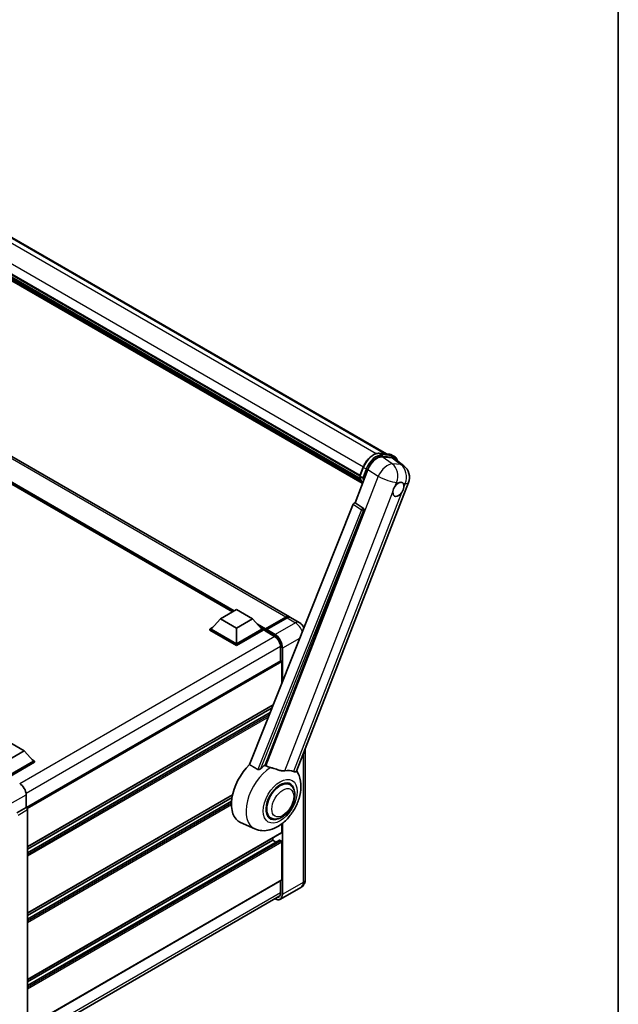
# Model space of a CAD drawing. Units: millimetres. Extents: x 87 to 12278, y 48 to 1734.
# Drawn here: x 2105 to 2433, y 321 to 860 of the extents above; entities that cross this region are included whole.
import ezdxf

# ---------------------------------------------------------------- set-up
doc = ezdxf.new("R2010")
doc.units = ezdxf.units.MM
doc.header["$LTSCALE"] = 6
for name, color, linetype, lineweight in [('Border (ISO)', 7, 'Continuous', 35), ('Visible (ISO)', 7, 'Continuous', 35), ('Visible Narrow (ISO)', 7, 'Continuous', 25)]:
    doc.layers.add(name, color=color, linetype=linetype, lineweight=lineweight)

# ---------------------------------------------------------------- blocks, each defined once
blk = doc.blocks.new('図面枠 tk図枠')
at = {"layer": 'Border (ISO)'}
blk.add_line((405.5, 289), (405.5, 8), dxfattribs=at)

msp = doc.modelspace()

# ---------------------------------------------------------------- linework, layer by layer
at = {"layer": 'Visible (ISO)'}
for p, q in [((2046.9338, 771.9127), (2306.0422, 622.3165)), ((2030.8541, 760.7945), (2291.5275, 610.2946)), ((2030.9184, 760.9888), (2291.6009, 610.4837)), ((2031.3652, 758.8872), (2291.8495, 608.4965)), ((2031.3835, 759.2562), (2291.7347, 608.9423)), ((2032.0738, 757.7114), (2292.1692, 607.5453)), ((2032.1996, 757.3026), (2292.36, 607.0989)), ((2033.1717, 756.4721), (2292.545, 606.7228)), ((2033.3322, 756.0887), (2292.7884, 606.2917)), ((2252.8959, 533.2083), (2010.3583, 673.2375)), ((2221.8288, 535.9467), (2012.6717, 656.7036)), ((2302.1016, 622.6684), (2307.613, 622.1762)), ((2303.6295, 620.6958), (2309.1781, 620.2002)), ((2309.0633, 621.7269), (2310.4775, 620.9104)), ((2310.6535, 619.635), (2315.5646, 615.8236)), ((2291.5156, 610.2638), (2293.3806, 615.0707)), ((2288.8497, 595.6173), (2295.9315, 613.8696)), ((2291.6509, 610.0468), (2293.0651, 609.2303)), ((2256.8332, 448.6574), (2318.118, 606.6098)), ((2287.8811, 594.7796), (2231.0248, 452.3498)), ((2288.8497, 595.6173), (2288.8376, 595.6183)), ((2293.2918, 592.6178), (2288.8497, 595.6173)), ((2239.5728, 451.9984), (2293.634, 591.333)), ((2215.1163, 532.0712), (2223.9552, 537.1743)), ((2223.9552, 537.1743), (2232.794, 532.0712)), ((2215.1163, 532.0712), (2210.0959, 526.4374)), ((2223.9552, 526.9681), (2215.1163, 532.0712)), ((2232.794, 532.0712), (2223.9552, 526.9681)), ((2232.794, 532.0712), (2237.8145, 526.4374)), ((2239.634, 526.1436), (2250.9477, 532.6756)), ((2239.7944, 526.6007), (2250.8959, 533.0102)), ((2251.603, 532.6019), (2240.4661, 526.172)), ((2258.1992, 530.1464), (2253.603, 532.8001)), ((2209.3888, 526.4374), (2210.8452, 527.2783)), ((2209.3888, 525.8658), (2209.3888, 526.4374)), ((2223.9552, 518.0275), (2209.3888, 526.4374)), ((2223.9552, 517.4559), (2209.3888, 525.8658)), ((2223.9552, 518.4357), (2210.0959, 526.4374)), ((2223.9552, 526.9681), (2223.9552, 518.4357)), ((2237.8145, 526.4374), (2223.9552, 518.4357)), ((2238.5216, 526.4374), (2223.9552, 518.0275)), ((2238.5216, 525.8658), (2223.9552, 517.4559)), ((2237.0651, 527.2783), (2238.5216, 526.4374)), ((2238.5216, 525.8658), (2238.5216, 526.4374)), ((2239.5822, 525.6967), (2238.5216, 526.3091)), ((2239.5822, 525.8658), (2239.5822, 526.2333)), ((2239.5822, 525.4576), (2239.5822, 526.0291)), ((2239.5822, 525.4576), (2244.7088, 522.4978)), ((2240.2893, 525.825), (2239.759, 526.1312)), ((2240.2893, 525.8658), (2240.2893, 525.825)), ((2223.9552, 517.4559), (2223.9552, 518.0275)), ((2248.0675, 516.6803), (2248.0675, 509.0926)), ((2248.1711, 509.1524), (2108.9506, 428.7734)), ((2248.7746, 496.8146), (2248.7746, 508.5153)), ((2244.0619, 485.0087), (2109.4746, 407.3047)), ((2243.4084, 483.3717), (2109.4746, 406.045)), ((2242.3809, 480.7979), (2109.4746, 404.0644)), ((2243.8249, 484.4151), (2243.8249, 484.8719)), ((2098.868, 464.9552), (2107.7068, 459.8521)), ((2107.7068, 459.8521), (2098.868, 454.749)), ((2107.7068, 459.8521), (2112.7273, 454.2183)), ((2261.6135, 460.9777), (2261.6135, 389.5109)), ((2112.7273, 454.2183), (2098.868, 446.2166)), ((2113.4344, 454.2183), (2098.868, 445.8083)), ((2113.4344, 453.6467), (2099.2215, 445.4409)), ((2111.978, 455.0591), (2113.4344, 454.2183)), ((2113.4344, 453.6467), (2113.4344, 454.2183)), ((2253.1407, 441.3682), (2251.5014, 442.3147)), ((2108.7675, 435.8496), (2108.7675, 428.9069)), ((2221.8255, 435.8365), (2109.4746, 370.9706)), ((2221.5424, 434.4132), (2109.4746, 369.7109)), ((2221.2701, 432.2754), (2109.4746, 367.7303)), ((2108.7675, 428.9069), (2103.6321, 425.942)), ((2108.7675, 428.9069), (2108.7679, 428.9066)), ((2109.4746, 427.6826), (2109.4746, 308.4731)), ((2233.9664, 417.1565), (2226.2164, 420.5863)), ((2242.6407, 423.1817), (2241.0014, 424.1281)), ((2248.6711, 415.0017), (2109.4746, 334.6365)), ((2248.7746, 415.2306), (2248.7746, 419.9292)), ((2247.4225, 411.0405), (2109.4746, 331.3962)), ((2243.8249, 410.9439), (2109.4746, 333.3768)), ((2243.8249, 410.9439), (2243.8249, 412.2037)), ((2245.5401, 409.9536), (2243.8249, 410.9439)), ((2248.4211, 410.5357), (2247.5725, 411.0256)), ((2248.7746, 389.3068), (2248.7746, 409.9233)), ((2248.6711, 389.0779), (2109.4746, 308.7128)), ((2248.0675, 388.7294), (2248.0675, 381.9583)), ((2259.1992, 385.1313), (2248.0623, 378.7013)), ((2108.6503, 300.148), (2247.7191, 380.4394))]:
    msp.add_line(p, q, dxfattribs=at)
msp.add_arc((2310.6597, 609.5036), 8, 338.793977, 52.185752, dxfattribs=at)
for centre, major_axis, ratio, start_param, end_param in [((2300.8276, 613.3748), (-3.9678, -6.9644), 0.57952204, 3.40056789, 4.96376802), ((2306.3016, 612.8859), (4.0623, 6.9451), 0.57513686, 6.20770977, 6.54772141), ((2312.591, 602.9339), (2.125, 3.6806), 0.57735027, 0.6952205, 1.3991746), ((2312.591, 602.9339), (2.125, 3.6806), 0.57735027, 5.40760948, 6.11156358), ((2312.591, 602.9339), (-2.125, -3.6806), 0.57735027, 5.40760948, 7.68235991), ((2288.4873, 594.7032), (-0.496, -0.8706), 0.5794272, 3.40055377, 4.94779415), ((2292.8733, 591.746), (-0.0268, -1.0002), 0.83822063, 1.16770984, 2.6512397), ((2250.8959, 529.7442), (2, 3.4641), 0.57735027, 6.10547471, 7.06858347), ((2251.603, 529.3359), (2, 3.4641), 0.57735027, 0, 0.78539816), ((2239.7944, 526.3557), (0.15, 0.2598), 0.57735027, 0.78539816, 2.35619449), ((2239.759, 525.9271), (-0.125, 0.2165), 0.57735027, 5.49778714, 7.06858347), ((2240.4661, 525.9679), (-0.125, -0.2165), 0.57735027, 3.92699082, 5.49778714), ((2244.7088, 518.6194), (2.375, -4.1136), 0.57735027, 0.78539816, 2.35619449), ((2248.4211, 508.7194), (-0.25, 0.433), 0.57735027, 3.92699082, 6.28318531), ((2236.0467, 439.1131), (-10.5, -18.1865), 0.57735027, 4.27198711, 6.34508866), ((2240.9964, 436.2553), (10.1938, 17.6562), 0.57735027, 0.88431348, 1.05235894), ((2246.6533, 432.9894), (8.8752, 15.3722), 0.57735027, 0.04275891, 0.48083986), ((2105.2298, 437.8871), (-2.5, 4.3301), 0.5780539, 3.9275998, 5.49717816), ((2247.8907, 432.2749), (-5.25, -9.0933), 0.57735027, 3.14159265, 6.28318531), ((2247.8907, 432.2749), (-5.25, -9.0933), 0.57735027, 3.14159265, 6.28318531), ((2247.8907, 432.2749), (-5.5, -9.5263), 0.57735027, 2.51814983, 6.90662813), ((2108.767, 428.0901), (-0.5, 0.866), 0.5780539, 3.9275998, 5.49717816), ((2248.4211, 415.4347), (0.25, -0.433), 0.57735027, 0, 0.78539816), ((2247.5725, 410.7806), (-0.15, 0.2598), 0.57735027, 5.49778714, 6.28318531), ((2248.4211, 410.1274), (-0.25, 0.433), 0.57735027, 3.92699082, 5.49778714), ((2248.4211, 389.5109), (0.25, -0.433), 0.57735027, 0, 0.78539816), ((2244.7088, 383.8975), (2.375, -4.1136), 0.57735027, 5.95730235, 7.06858347)]:
    msp.add_ellipse(centre, major_axis=major_axis, ratio=ratio, start_param=start_param, end_param=end_param, dxfattribs=at)
for points, knots in [([(2293.3806, 615.0707), (2293.7068, 615.9113), (2294.1213, 616.7414), (2295.0886, 618.3057), (2295.6413, 619.0395), (2296.836, 620.3434), (2297.4777, 620.9134), (2298.7969, 621.8352), (2299.4744, 622.1872), (2300.8138, 622.6318), (2301.4769, 622.7242), (2302.1016, 622.6684)], [3.14159265, 3.14159265, 3.14159265, 3.14159265, 3.45575192, 3.45575192, 3.76991118, 3.76991118, 4.08407045, 4.08407045, 4.39822972, 4.39822972, 4.71238898, 4.71238898, 4.71238898, 4.71238898]), ([(2307.613, 622.1762), (2307.7171, 622.1669), (2307.8201, 622.1535), (2308.0235, 622.1184), (2308.1239, 622.0967), (2308.3215, 622.045), (2308.4187, 622.015), (2308.6096, 621.9467), (2308.7033, 621.9084), (2308.8865, 621.8237), (2308.976, 621.7773), (2309.0633, 621.7269)], [4.71238898, 4.71238898, 4.71238898, 4.71238898, 4.764748858, 4.764748858, 4.817108736, 4.817108736, 4.869468613, 4.869468613, 4.921828491, 4.921828491, 4.974188368, 4.974188368, 4.974188368, 4.974188368]), ([(2312.2695, 618.3808), (2312.2684, 618.3851), (2312.2672, 618.3894), (2312.1173, 618.949), (2311.8923, 619.4514), (2311.2912, 620.3066), (2310.9138, 620.6585), (2310.4775, 620.9104)], [0.783371756, 0.783371756, 0.783371756, 0.783371756, 0.785398163, 0.785398163, 1.047197551, 1.047197551, 1.308996939, 1.308996939, 1.308996939, 1.308996939]), ([(2291.5156, 610.2638), (2291.51, 610.2493), (2291.5075, 610.2341), (2291.5098, 610.1891), (2291.5231, 610.1588), (2291.5724, 610.0999), (2291.6072, 610.072), (2291.6509, 610.0468)], [-0.047751254, -0.047751254, -0.047751254, -0.047751254, -0.0376220805, -0.0376220805, -0.0185556094, -0.0185556094, 0, 0, 0, 0]), ([(2292.9139, 606.0922), (2292.7015, 606.4182), (2292.5108, 606.7674), (2292.1353, 607.5925), (2291.962, 608.0791), (2291.684, 609.1064), (2291.5793, 609.6471), (2291.509, 610.2105)], [2.117683077, 2.117683077, 2.117683077, 2.117683077, 2.223677615, 2.223677615, 2.354038249, 2.354038249, 2.484398882, 2.484398882, 2.484398882, 2.484398882]), ([(2293.7854, 609.1548), (2293.7846, 609.1546), (2293.7838, 609.1543), (2293.7564, 609.1447), (2293.727, 609.1371), (2293.664, 609.1254), (2293.6304, 609.1213), (2293.5334, 609.1153), (2293.4674, 609.1175), (2293.3378, 609.1338), (2293.2755, 609.1471), (2293.1605, 609.183), (2293.1089, 609.205), (2293.0651, 609.2303)], [-0.0003347789, -0.0003347789, -0.0003347789, -0.0003347789, 0, 0, 0.011463002, 0.011463002, 0.0228675214, 0.0228675214, 0.0430502261, 0.0430502261, 0.0621538264, 0.0621538264, 0.0807455701, 0.0807455701, 0.0807455701, 0.0807455701]), ([(2309.598, 601.5184), (2309.604, 601.5985), (2309.612, 601.6799), (2309.6788, 602.2245), (2309.8058, 602.7173), (2310.1574, 603.6234), (2310.4068, 604.1009), (2310.7522, 604.6185), (2310.8057, 604.6956), (2310.8601, 604.7713)], [4.535339596, 4.535339596, 4.535339596, 4.535339596, 4.561894963, 4.561894963, 4.711051305, 4.711051305, 4.860207647, 4.860207647, 4.886763014, 4.886763014, 4.886763014, 4.886763014]), ([(2312.8616, 606.5462), (2312.928, 606.5776), (2312.994, 606.6064), (2313.428, 606.7799), (2313.7823, 606.8378), (2314.3912, 606.7834), (2314.689, 606.6673), (2314.9689, 606.4301), (2315.0093, 606.3917), (2315.0477, 606.3509)], [4.535339596, 4.535339596, 4.535339596, 4.535339596, 4.561894963, 4.561894963, 4.711051305, 4.711051305, 4.860207647, 4.860207647, 4.886763014, 4.886763014, 4.886763014, 4.886763014]), ([(2315.584, 604.3494), (2315.578, 604.2694), (2315.5696, 604.1882), (2315.4985, 603.6461), (2315.3625, 603.1585), (2315.011, 602.2524), (2314.7704, 601.7697), (2314.4294, 601.2496), (2314.3763, 601.1722), (2314.3219, 601.0965)], [4.535339596, 4.535339596, 4.535339596, 4.535339596, 4.561894963, 4.561894963, 4.711051305, 4.711051305, 4.860207647, 4.860207647, 4.886763014, 4.886763014, 4.886763014, 4.886763014]), ([(2250.9477, 532.6756), (2251.0853, 532.755), (2251.224, 532.8226), (2251.5012, 532.9319), (2251.6398, 532.9737), (2251.9142, 533.0292), (2252.0501, 533.0429), (2252.3158, 533.04), (2252.4456, 533.0233), (2252.5914, 532.9852), (2252.6128, 532.9791), (2252.634, 532.9725)], [1.570796327, 1.570796327, 1.570796327, 1.570796327, 1.727875959, 1.727875959, 1.884955592, 1.884955592, 2.042035225, 2.042035225, 2.199114858, 2.199114858, 2.226350272, 2.226350272, 2.226350272, 2.226350272]), ([(2260.8985, 527.1859), (2260.7252, 527.5388), (2260.5254, 527.8758), (2260.0365, 528.5682), (2259.739, 528.9189), (2259.0513, 529.574), (2258.6615, 529.8796), (2258.1992, 530.1464)], [5.381946376, 5.381946376, 5.381946376, 5.381946376, 5.654866776, 5.654866776, 5.969026042, 5.969026042, 6.283185307, 6.283185307, 6.283185307, 6.283185307]), ([(2233.9664, 417.1565), (2235.235, 416.595), (2236.5877, 416.2801), (2239.4076, 416.0803), (2240.8618, 416.2519), (2243.9528, 417.05), (2245.5395, 417.7838), (2248.7737, 419.7973), (2250.3705, 421.166), (2253.2633, 424.298), (2254.5503, 426.0713), (2256.6987, 429.832), (2257.5643, 431.8154), (2258.8052, 435.9102), (2259.1786, 438.0219), (2259.2514, 442.2251), (2258.9736, 444.3317), (2257.8493, 447.226), (2257.4311, 448.0579), (2256.9082, 448.8506)], [1.37090029, 1.37090029, 1.37090029, 1.37090029, 1.5828623, 1.5828623, 1.82473816, 1.82473816, 2.13352035, 2.13352035, 2.50692303, 2.50692303, 2.887684, 2.887684, 3.26403173, 3.26403173, 3.64498683, 3.64498683, 4.01639556, 4.01639556, 4.16922133, 4.16922133, 4.16922133, 4.16922133]), ([(2237.1934, 450.1164), (2237.0823, 450.0174), (2236.9516, 449.9204), (2236.6407, 449.7373), (2236.4561, 449.6563), (2236.1541, 449.5786), (2236.0213, 449.5596), (2235.8348, 449.5694), (2235.7746, 449.5789), (2235.6694, 449.6095), (2235.6235, 449.6291), (2235.5825, 449.6534)], [0.192845303, 0.192845303, 0.192845303, 0.192845303, 0.240507365, 0.240507365, 0.297130074, 0.297130074, 0.334079186, 0.334079186, 0.352553742, 0.352553742, 0.369009283, 0.369009283, 0.369009283, 0.369009283]), ([(2242.4823, 450.7439), (2242.4785, 450.7447), (2242.4747, 450.7456), (2241.5811, 450.9563), (2240.7573, 451.2764), (2240.0921, 451.6819)], [2.102258604, 2.102258604, 2.102258604, 2.102258604, 2.10340374, 2.10340374, 2.370180755, 2.370180755, 2.370180755, 2.370180755]), ([(2250.4171, 448.9885), (2250.2499, 448.9526), (2250.0778, 448.9281), (2249.6247, 448.8941), (2249.3399, 448.9008), (2248.4644, 448.9896), (2247.8529, 449.1368), (2246.3203, 449.5817), (2245.3585, 449.9178), (2243.7154, 450.4237), (2243.0934, 450.6005), (2242.4823, 450.7439)], [-5.27158626, -5.27158626, -5.27158626, -5.27158626, -5.18721863, -5.18721863, -5.05628435, -5.05628435, -4.79921142, -4.79921142, -4.44219969, -4.44219969, -4.22248819, -4.22248819, -4.22248819, -4.22248819]), ([(2256.8332, 448.6573), (2256.8203, 448.624), (2256.8024, 448.5921), (2256.6647, 448.4084), (2256.4274, 448.3003), (2255.9434, 448.3065), (2255.7682, 448.3344), (2255.4385, 448.4353), (2255.2932, 448.4931), (2255.141, 448.5666)], [-7.96538497, -7.96538497, -7.96538497, -7.96538497, -7.917688575, -7.917688575, -7.676295197, -7.676295197, -7.560988477, -7.560988477, -7.477759094, -7.477759094, -7.477759094, -7.477759094]), ([(2242.6407, 423.1817), (2243.2207, 422.8468), (2243.8697, 422.6377), (2245.2525, 422.4671), (2245.986, 422.528), (2247.5573, 422.9111), (2248.3888, 423.2838), (2250.0508, 424.3179), (2250.8743, 425.0064), (2252.3817, 426.5935), (2253.0655, 427.4917), (2254.2369, 429.4055), (2254.7258, 430.4196), (2255.4696, 432.4881), (2255.7235, 433.5424), (2255.9495, 435.6163), (2255.9202, 436.6369), (2255.5156, 438.4977), (2255.158, 439.3515), (2254.2071, 440.5934), (2253.7096, 441.0398), (2253.1407, 441.3682)], [1.30899694, 1.30899694, 1.30899694, 1.30899694, 1.54898108, 1.54898108, 1.81321676, 1.81321676, 2.13318584, 2.13318584, 2.48503901, 2.48503901, 2.83543378, 2.83543378, 3.18255481, 3.18255481, 3.53168486, 3.53168486, 3.88468465, 3.88468465, 4.21520983, 4.21520983, 4.45058959, 4.45058959, 4.45058959, 4.45058959]), ([(2259.1992, 385.1313), (2259.5658, 385.3429), (2259.9019, 385.6054), (2260.4752, 386.1855), (2260.7124, 386.5017), (2261.09, 387.1394), (2261.2313, 387.4607), (2261.4407, 388.0839), (2261.5092, 388.3862), (2261.5956, 388.9661), (2261.6135, 389.244), (2261.6135, 389.5109)], [3.926990817, 3.926990817, 3.926990817, 3.926990817, 4.08407045, 4.08407045, 4.241150082, 4.241150082, 4.398229715, 4.398229715, 4.555309348, 4.555309348, 4.71238898, 4.71238898, 4.71238898, 4.71238898]), ([(2248.0623, 378.7013), (2247.8921, 378.6031), (2247.7086, 378.5282), (2247.3223, 378.4271), (2247.1196, 378.4009), (2246.7022, 378.3964), (2246.4874, 378.4179), (2246.051, 378.5061), (2245.8294, 378.5728), (2245.4287, 378.7309), (2245.25, 378.8146), (2245.0718, 378.9109)], [2.35619449, 2.35619449, 2.35619449, 2.35619449, 2.513274123, 2.513274123, 2.670353756, 2.670353756, 2.827433388, 2.827433388, 2.984513021, 2.984513021, 3.110002899, 3.110002899, 3.110002899, 3.110002899])]:
    msp.add_open_spline(points, degree=3, knots=knots, dxfattribs=at)
for points in [[(2231.0248, 452.3498), (2233.3204, 450.9924), (2235.5825, 449.6534)], [(2240.0921, 451.6819), (2239.8327, 451.84), (2239.5728, 451.9984)]]:
    msp.add_open_spline(points, degree=2, dxfattribs=at)
at = {"layer": 'Visible Narrow (ISO)'}
for p, q in [((2040.2679, 772.7568), (2300.4954, 622.5144)), ((2045.7622, 772.2744), (2305.3972, 622.3741)), ((2032.7736, 765.77), (2293.4573, 615.2641)), ((2250.8959, 533.0102), (2008.3583, 673.0393)), ((2222.7177, 536.4599), (2009.5667, 659.5227)), ((2222.2935, 536.2149), (2010.4659, 658.5136)), ((2221.9753, 536.0312), (2011.1403, 657.7568)), ((2302.2339, 622.626), (2307.7453, 622.1338)), ((2302.2339, 622.626), (2303.6481, 621.8095)), ((2309.2466, 616.903), (2303.6295, 620.6958)), ((2309.1595, 621.3173), (2303.6481, 621.8095)), ((2303.8249, 621.1498), (2309.3363, 620.6575)), ((2307.7453, 622.1338), (2309.1595, 621.3173)), ((2309.1781, 620.2002), (2313.9704, 616.481)), ((2291.6509, 610.0468), (2293.5406, 614.9172)), ((2293.5406, 614.9172), (2294.9548, 614.1007)), ((2313.9704, 616.481), (2309.2466, 616.903)), ((2301.5486, 610.0767), (2240.0921, 451.6819)), ((2294.9548, 614.1007), (2293.0651, 609.2303)), ((2293.7854, 609.1548), (2295.6146, 613.8692)), ((2295.9315, 613.8696), (2301.5486, 610.0767)), ((2310.8601, 604.7713), (2311.5927, 606.6595)), ((2311.5927, 606.6595), (2312.8616, 606.5462)), ((2315.0477, 606.3509), (2316.3166, 606.2376)), ((2316.3166, 606.2376), (2315.584, 604.3494)), ((2250.4171, 448.9885), (2309.598, 601.5184)), ((2314.3219, 601.0965), (2255.141, 448.5666)), ((2287.8811, 594.7796), (2292.318, 591.7806)), ((2293.2745, 592.6193), (2288.8376, 595.6183)), ((2292.318, 591.7806), (2235.5825, 449.6534)), ((2237.1934, 450.1164), (2293.5678, 591.3389)), ((2293.2918, 592.6178), (2293.2745, 592.6193)), ((2293.5678, 591.3389), (2293.634, 591.333)), ((2239.7944, 526.6007), (2235.4166, 529.1282)), ((2239.5822, 526.2333), (2236.3158, 528.1191)), ((2239.759, 526.1312), (2251.0727, 532.6632)), ((2256.1992, 529.9483), (2245.0623, 523.5184)), ((2251.0727, 532.6632), (2251.3909, 532.4795)), ((2251.603, 532.6019), (2256.1992, 529.9483)), ((2239.5822, 525.8658), (2236.9902, 527.3623)), ((2240.2893, 525.8658), (2244.8855, 523.2122)), ((2245.0623, 523.5184), (2240.4661, 526.172)), ((2244.8811, 522.3932), (2105.4046, 441.8664)), ((2249.3049, 516.1699), (2258.6562, 521.5689)), ((2248.0631, 516.8818), (2108.7329, 436.4395)), ((2248.9514, 516.1699), (2248.9514, 497.2574)), ((2249.3049, 498.1431), (2249.3049, 516.1699)), ((2248.7746, 508.5153), (2109.4121, 428.0543)), ((2244.1496, 485.2285), (2109.4746, 407.4738)), ((2242.3283, 480.666), (2109.4746, 403.9629)), ((2241.82, 479.3928), (2109.4746, 402.9831)), ((2241.3965, 478.3317), (2109.4746, 402.1666)), ((2260.4419, 457.9582), (2260.4419, 387.8779)), ((2099.9731, 430.7721), (2108.7675, 435.8496)), ((2221.8704, 436.0315), (2109.4746, 371.1397)), ((2221.2616, 432.1691), (2109.4746, 367.6288)), ((2221.2069, 431.1577), (2109.4746, 366.649)), ((2108.7679, 428.9066), (2103.6325, 425.9417)), ((2104.3392, 424.7177), (2109.4746, 427.6826)), ((2221.1985, 430.3363), (2109.4746, 365.8325)), ((2249.3049, 381.448), (2249.3049, 420.352)), ((2248.7746, 415.2306), (2109.4746, 334.8056)), ((2248.9514, 420.0673), (2248.9514, 381.448)), ((2247.5725, 411.0256), (2109.4746, 331.2947)), ((2248.4211, 410.5357), (2109.4746, 330.3149)), ((2248.7746, 409.9233), (2109.4746, 329.4984)), ((2248.7746, 389.3068), (2109.4746, 308.8819)), ((2260.4419, 387.8779), (2249.3049, 381.448)), ((2248.0675, 382.1624), (2108.7675, 301.7375))]:
    msp.add_line(p, q, dxfattribs=at)
for centre, major_axis, ratio, start_param, end_param in [((2299.052, 614.4249), (4.5, 7.7942), 0.57735027, 0.26179939, 1.83259571), ((2300.4662, 613.6084), (4.5, 7.7942), 0.57735027, 0.26179939, 1.83259571), ((2300.8197, 613.4043), (4.25, 7.3612), 0.57735027, 0.26179939, 1.83259571), ((2302.0572, 622.1704), (0.0445, 0.498), 0.78867513, 5.9323059, 6.28318531), ((2303.4714, 621.3539), (0.0445, 0.498), 0.78867513, 4.36150957, 5.9323059), ((2307.5685, 621.6781), (0.0445, 0.498), 0.78867513, 5.9323059, 6.28318531), ((2304.5633, 613.9327), (4.5, 7.7942), 0.57735027, 0, 0.26179939), ((2308.9827, 620.8616), (0.0445, 0.498), 0.78867513, 4.36150957, 5.9323059), ((2305.9775, 613.1162), (4.5, 7.7942), 0.57735027, 0, 0.26179939), ((2306.3311, 612.9121), (4.25, 7.3612), 0.57735027, 5.86317441, 6.54498469), ((2293.8468, 614.8898), (-0.4661, 0.1809), 0.21132487, 0, 0.93888201), ((2305.9359, 609.9255), (4.4769, 6.6301), 0.48615458, 0.3031075, 1.86630763), ((2305.9359, 609.9255), (0.7117, 7.9683), 0.78867513, 4.36150957, 5.84503943), ((2310.6597, 609.5036), (-0.7117, -7.9683), 0.78867513, 1.21991692, 2.70344678), ((2310.6597, 609.5036), (4.9048, 6.32), 0.62311053, 0, 0.34001164), ((2303.5825, 618.7532), (-8.51, -14.7398), 0.57735027, 5.62896416, 5.98192027), ((2304.9967, 617.9367), (-8.51, -14.7398), 0.57735027, 5.62896416, 5.77753779), ((2305.3502, 617.7326), (8.26, 14.3067), 0.57735027, 2.4975825, 2.54520482), ((2295.261, 614.0733), (0.4661, -0.1809), 0.21132487, 4.08047467, 5.65127099), ((2305.9359, 609.9255), (7.4583, -2.8938), 0.21132487, 4.16774113, 5.65127099), ((2310.6597, 609.5036), (7.4583, -2.8938), 0.21132487, 5.65127099, 6.28318531), ((2292.8607, 591.7471), (0.56, 0.8285), 0.48730512, 0.3033371, 1.85057748), ((2292.8607, 591.7471), (0.9287, -0.3707), 0.19861581, 4.16972768, 5.65325754), ((2292.8607, 591.7471), (0.089, 0.996), 0.78867513, 4.36150957, 5.84503943), ((2251.0727, 532.459), (-0.125, 0.2165), 0.57735027, 5.49778714, 6.28318531), ((2251.0727, 529.6421), (1.85, 3.2043), 0.57735027, 0.15155638, 0.78539816), ((2256.1992, 526.6823), (2, 3.4641), 0.57735027, 0, 0.78539816), ((2256.1992, 525.0493), (3, -5.1962), 0.57735027, 1.23633091, 2.35619449), ((2245.0623, 523.3143), (0.125, 0.2165), 0.57735027, 0.78539816, 2.35619449), ((2244.8855, 518.5174), (2.875, -4.9796), 0.57735027, 0.78539816, 2.35619449), ((2245.0623, 518.6194), (-3, 5.1962), 0.57735027, 3.92699082, 5.49778714), ((2249.1282, 516.272), (0.25, 0), 0.57735027, 3.92699082, 5.49778714), ((2243.3724, 434.8836), (-10.0468, -17.4016), 0.57735027, 3.98967557, 6.34508866), ((2257.6135, 389.5109), (4, 0), 0.57735027, 5.49778714, 6.28318531), ((2256.1992, 390.3274), (3, -5.1962), 0.57735027, 0, 0.78539816), ((2244.8855, 383.7954), (2.875, -4.9796), 0.57735027, 5.56327508, 7.06858347), ((2245.0623, 383.8975), (3, -5.1962), 0.57735027, 0, 0.78539816), ((2249.1282, 381.5501), (0.25, 0), 0.57735027, 3.92699082, 5.49778714)]:
    msp.add_ellipse(centre, major_axis=major_axis, ratio=ratio, start_param=start_param, end_param=end_param, dxfattribs=at)
for centre, major_axis in [((2247.8907, 432.2749), (-6.5601, -11.3625)), ((2249.3049, 431.4584), (-4.25, -7.3612))]:
    msp.add_ellipse(centre, major_axis=major_axis, ratio=0.57735027, dxfattribs=at)

# ---------------------------------------------------------------- block references
at = {"xscale": 6, "yscale": 6, "zscale": 6}
msp.add_blockref('図面枠 tk図枠', (0, 0), dxfattribs=at)

doc.saveas('drawing.dxf')
